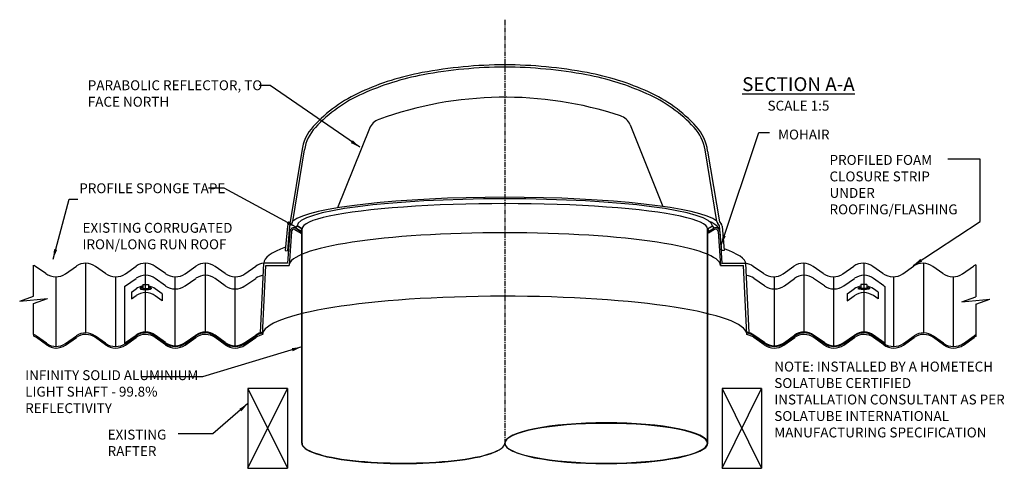
# Model space of a CAD drawing. Extents: x -2506 to 1106, y 566 to 3468.
# Drawn here: x -2506 to -1260, y 1257 to 1824 of the extents above; entities that cross this region are included whole.
import ezdxf

# ---------------------------------------------------------------- set-up
doc = ezdxf.new("R2010")
doc.units = 0
doc.header["$LTSCALE"] = 5
doc.linetypes.add('CENTER', pattern=[2, 1.25, -0.25, 0.25, -0.25])
for name, color, linetype in [('HOMETECH_SM600_C_CENTRE_LI', 7, 'CENTER'), ('HOMETECH_SM600_C_NORMAL_LI', 7, 'CONTINUOUS'), ('HOMETECH_SM600_C_TEXT', 7, 'CONTINUOUS'), ('HOMETECH_ST250_C_TEXT', 7, 'CONTINUOUS')]:
    doc.layers.add(name, color=color, linetype=linetype)
doc.styles.get("Standard").update_dxf_attribs({"font": 'romans.shx'})
doc.dimstyles.get("Standard").update_dxf_attribs({"dimtxt": 0.18, "dimasz": 0.18, "dimexe": 0.18, "dimexo": 0.0625, "dimgap": 0.09, "dimtad": 0, "dimtih": 1, "dimtoh": 1, "dimdec": 4, "dimzin": 0, "dimtxsty": 'STANDARD', "dimcen": 0.09, "dimazin": 3, "dimtfac": 1, "dimtdec": 4, "dimtofl": 0, "dimtmove": 0, "dimatfit": 3, "dimtolj": 1, "dimtzin": 0})

msp = doc.modelspace()

# ---------------------------------------------------------------- linework, layer by layer
at = {"layer": 'HOMETECH_SM600_C_CENTRE_LI'}
msp.add_line((-1892.3, 1823.6), (-1892.3, 1288.2), dxfattribs=at)
at = {"layer": 'HOMETECH_SM600_C_NORMAL_LI'}
for p, q in [((-1892.3, 1766.7), (-1892.3, 1763.7)), ((-1892.3, 1766.7), (-1892.3, 1763.7)), ((-2063.4, 1686.3), (-2103.8, 1585.8)), ((-1733.7, 1690.6), (-1692.3, 1587.6)), ((-2149, 1657.5), (-2163.8, 1568.2)), ((-2160.6, 1568.6), (-2145.7, 1659.2)), ((-1623.9, 1568.6), (-1638.9, 1659.2)), ((-1635.6, 1657.5), (-1620.8, 1568.2)), ((-2167.2, 1562.8), (-2169.9, 1531.7)), ((-2166.9, 1531.4), (-2164.1, 1563.2)), ((-2163.8, 1568.2), (-2165.9, 1565.7)), ((-2164.1, 1563.2), (-2161.9, 1565.8)), ((-2157.8, 1558.3), (-2149.9, 1553.8)), ((-2156.8, 1560.1), (-2155.2, 1562.6)), ((-2156.8, 1560.1), (-2150.6, 1556.5)), ((-2149.9, 1556.1), (-2156.8, 1560.1)), ((-2155.2, 1562.6), (-2155, 1563)), ((-2155.2, 1562.6), (-2155, 1563)), ((-2149.2, 1559.1), (-2155.2, 1562.6)), ((-2149.2, 1559.1), (-2155.2, 1562.6)), ((-2148.7, 1559.4), (-2155, 1563)), ((-2148.7, 1559.4), (-2155, 1563)), ((-2149.2, 1559.1), (-2150.6, 1556.5)), ((-2149.2, 1288.2), (-2149.2, 1559.1)), ((-2148.7, 1288.2), (-2148.7, 1559.4)), ((-1635.9, 1559.4), (-1629.6, 1563)), ((-1635.9, 1559.4), (-1629.6, 1563)), ((-1635.9, 1288.2), (-1635.9, 1559.4)), ((-1635.4, 1559.1), (-1629.3, 1562.5)), ((-1635.4, 1559.1), (-1629.3, 1562.5)), ((-1635.4, 1288.2), (-1635.4, 1559.1)), ((-1635.4, 1559.1), (-1633.9, 1556.5)), ((-1634.7, 1556.1), (-1627.8, 1560.1)), ((-1634.7, 1556.1), (-1627.8, 1560.1)), ((-1626.8, 1558.3), (-1634.7, 1553.8)), ((-1626.8, 1558.3), (-1634.7, 1553.8)), ((-1629.3, 1562.5), (-1629.6, 1563)), ((-1629.3, 1562.5), (-1627.8, 1560.1)), ((-1620.5, 1563.2), (-1622.7, 1565.8)), ((-1620.8, 1568.2), (-1618.6, 1565.7)), ((-1617.7, 1531.4), (-1620.5, 1563.2)), ((-1617.4, 1562.8), (-1614.7, 1531.7)), ((-2164.3, 1556.1), (-2167, 1515.8)), ((-2162.3, 1555.9), (-2165.2, 1512.8)), ((-2149.9, 1553.8), (-2149.9, 1556.1)), ((-2149.9, 1553.8), (-2149.9, 1556.1)), ((-1634.7, 1553.8), (-1634.7, 1556.1)), ((-1634.7, 1553.8), (-1634.7, 1556.1)), ((-1622.3, 1555.9), (-1619.4, 1512.8)), ((-1620.3, 1556.1), (-1617.6, 1515.8)), ((-2169.9, 1531.7), (-2166.9, 1531.4)), ((-2166.9, 1531.4), (-2166.4, 1531.4)), ((-1617.7, 1531.4), (-1618.7, 1531.4)), ((-1614.7, 1531.7), (-1617.7, 1531.4)), ((-2488.3, 1474.1), (-2488.3, 1513.3)), ((-2473, 1502.7), (-2485.8, 1511.8)), ((-2448, 1502.5), (-2434.3, 1512)), ((-2422.2, 1427.8), (-2422.2, 1515.9)), ((-2397.4, 1502.7), (-2410.2, 1511.8)), ((-2372.3, 1502.5), (-2358.7, 1512)), ((-2346.6, 1428.8), (-2346.6, 1515.9)), ((-2321.7, 1502.7), (-2334.5, 1511.8)), ((-2296.6, 1502.5), (-2283, 1512)), ((-2270.9, 1428.8), (-2270.9, 1515.9)), ((-2246.1, 1502.7), (-2258.8, 1511.8)), ((-2221, 1502.5), (-2207.4, 1512)), ((-2201.5, 1427.7), (-2197.3, 1515.8)), ((-2198.7, 1425.4), (-2194.4, 1512.8)), ((-2197.3, 1515.8), (-2197.3, 1515.8)), ((-2167, 1515.8), (-2197.3, 1515.8)), ((-2194.4, 1512.8), (-2165.2, 1512.8)), ((-1619.4, 1512.8), (-1590.3, 1512.8)), ((-1617.6, 1515.8), (-1587.3, 1515.8)), ((-1585.9, 1425.5), (-1590.2, 1512.8)), ((-1583, 1427.7), (-1587.1, 1515.8)), ((-1565.1, 1502.7), (-1577.9, 1511.8)), ((-1540, 1502.5), (-1526.4, 1512)), ((-1513.7, 1428.8), (-1513.7, 1515.8)), ((-1489.4, 1502.7), (-1502.2, 1511.8)), ((-1464.4, 1502.5), (-1450.7, 1512)), ((-1437.7, 1428.8), (-1437.7, 1515.8)), ((-1413.8, 1502.7), (-1426.6, 1511.8)), ((-1388.7, 1502.5), (-1375.1, 1512)), ((-1362.1, 1427.8), (-1362.1, 1515.8)), ((-1338.1, 1502.7), (-1350.9, 1511.8)), ((-1313, 1502.5), (-1299.4, 1512)), ((-1296.3, 1513.8), (-1296.3, 1473.1)), ((-2460.4, 1498.6), (-2460.4, 1410.5)), ((-2384.7, 1498.6), (-2384.7, 1410.5)), ((-2372.3, 1487.2), (-2358.7, 1496.6)), ((-2321.7, 1487.3), (-2334.5, 1496.5)), ((-2321.7, 1487.3), (-2334.5, 1496.5)), ((-2309.1, 1411.5), (-2309.1, 1498.6)), ((-2296.6, 1487.2), (-2283, 1496.6)), ((-2246.1, 1487.3), (-2258.8, 1496.5)), ((-2246.1, 1487.3), (-2258.8, 1496.5)), ((-2233.4, 1411.5), (-2233.4, 1498.6)), ((-2221, 1487.2), (-2207.4, 1496.6)), ((-2221, 1487.2), (-2207.4, 1496.6)), ((-1563.6, 1487.2), (-1577.2, 1496.6)), ((-1551.2, 1411.5), (-1551.2, 1498.6)), ((-1538.5, 1487.3), (-1525.7, 1496.5)), ((-1487.9, 1487.2), (-1501.6, 1496.6)), ((-1475.9, 1411.5), (-1475.9, 1498.6)), ((-1463.5, 1487.2), (-1449.8, 1496.6)), ((-1412.9, 1487.3), (-1425.7, 1496.5)), ((-1412.9, 1487.3), (-1425.7, 1496.5)), ((-1400.2, 1410.5), (-1400.2, 1498.6)), ((-1324.6, 1410.5), (-1324.6, 1498.6)), ((-2373.3, 1486.5), (-2373.3, 1413.8)), ((-2364.6, 1479.3), (-2358.7, 1483.4)), ((-2353.6, 1484.3), (-2353.6, 1483.3)), ((-2350.2, 1489), (-2346.6, 1489.4)), ((-2350.2, 1489), (-2350.2, 1488.7)), ((-2350.2, 1488.7), (-2346.6, 1488.3)), ((-2350.2, 1488.7), (-2350.2, 1484.1)), ((-2350.2, 1484.1), (-2346.6, 1483.7)), ((-2346.6, 1489.4), (-2342.9, 1489)), ((-2346.6, 1488.3), (-2342.9, 1488.7)), ((-2346.6, 1483.7), (-2342.9, 1484.1)), ((-2342.9, 1489), (-2342.9, 1488.7)), ((-2342.9, 1488.7), (-2342.9, 1484.1)), ((-2339.6, 1484.3), (-2339.6, 1483.3)), ((-2325.6, 1476.9), (-2334.5, 1483.3)), ((-1459, 1476.9), (-1450.1, 1483.3)), ((-1445, 1484.3), (-1445, 1483.3)), ((-1438, 1489.4), (-1441.7, 1489)), ((-1441.7, 1489), (-1441.7, 1488.7)), ((-1438, 1488.3), (-1441.7, 1488.7)), ((-1441.7, 1488.7), (-1441.7, 1484.1)), ((-1438, 1483.7), (-1441.7, 1484.1)), ((-1434.4, 1489), (-1438, 1489.4)), ((-1434.4, 1488.7), (-1438, 1488.3)), ((-1434.4, 1484.1), (-1438, 1483.7)), ((-1434.4, 1489), (-1434.4, 1488.7)), ((-1434.4, 1488.7), (-1434.4, 1484.1)), ((-1431, 1484.3), (-1431, 1483.3)), ((-1420, 1479.3), (-1425.9, 1483.4)), ((-1411.3, 1486.3), (-1411.3, 1413.5)), ((-2506, 1467.8), (-2488.3, 1474.1)), ((-2506, 1467.8), (-2470.6, 1471.2)), ((-2488.3, 1464.9), (-2470.6, 1471.2)), ((-2364.6, 1479.3), (-2364.6, 1470.7)), ((-2364.6, 1470.7), (-2358.7, 1474.8)), ((-2325.6, 1468.3), (-2334.5, 1474.6)), ((-2325.6, 1476.9), (-2325.6, 1468.3)), ((-1459, 1476.9), (-1459, 1468.3)), ((-1459, 1468.3), (-1450.1, 1474.6)), ((-1420, 1470.7), (-1425.9, 1474.8)), ((-1420, 1479.3), (-1420, 1470.7)), ((-1314, 1466.8), (-1296.3, 1473.1)), ((-1314, 1466.8), (-1278.6, 1470.2)), ((-1296.3, 1463.9), (-1278.6, 1470.2)), ((-2488.3, 1425.7), (-2488.3, 1464.9)), ((-1296.3, 1463.9), (-1296.3, 1423.2)), ((-2488.3, 1425.7), (-2488.3, 1423.7)), ((-2472.1, 1414.6), (-2484.9, 1423.7)), ((-2472.1, 1414.6), (-2484.9, 1423.7)), ((-2472.1, 1412.6), (-2484.9, 1421.7)), ((-2448, 1414.4), (-2434.3, 1423.9)), ((-2448, 1412.4), (-2434.3, 1421.9)), ((-2397.4, 1414.6), (-2410.2, 1423.7)), ((-2397.4, 1414.6), (-2410.2, 1423.7)), ((-2397.4, 1412.6), (-2410.2, 1421.7)), ((-2372.3, 1415.4), (-2358.7, 1424.9)), ((-2372.3, 1414.4), (-2358.7, 1423.9)), ((-2372.3, 1412.4), (-2358.7, 1421.9)), ((-2321.7, 1415.6), (-2334.5, 1424.7)), ((-2321.7, 1415.6), (-2334.5, 1424.7)), ((-2321.7, 1414.6), (-2334.5, 1423.7)), ((-2321.7, 1414.6), (-2334.5, 1423.7)), ((-2321.7, 1412.6), (-2334.5, 1421.7)), ((-2296.6, 1415.4), (-2283, 1424.9)), ((-2296.6, 1414.4), (-2283, 1423.9)), ((-2296.6, 1412.4), (-2283, 1421.9)), ((-2246.1, 1415.6), (-2258.8, 1424.7)), ((-2246.1, 1415.6), (-2258.8, 1424.7)), ((-2246.1, 1414.6), (-2258.8, 1423.7)), ((-2246.1, 1414.6), (-2258.8, 1423.7)), ((-2246.1, 1412.6), (-2258.8, 1421.7)), ((-2221, 1415.4), (-2207.4, 1424.9)), ((-2221, 1415.4), (-2207.4, 1424.9)), ((-2221, 1414.4), (-2207.4, 1423.9)), ((-2221, 1414.4), (-2207.4, 1423.9)), ((-2221, 1412.4), (-2207.4, 1421.9)), ((-1563.6, 1415.4), (-1577.2, 1424.9)), ((-1563.6, 1414.4), (-1577.2, 1423.9)), ((-1564.2, 1412.6), (-1577, 1421.7)), ((-1539.1, 1412.4), (-1525.5, 1421.9)), ((-1538.5, 1415.6), (-1525.7, 1424.7)), ((-1538.5, 1414.6), (-1525.7, 1423.7)), ((-1487.9, 1415.4), (-1501.6, 1424.9)), ((-1487.9, 1414.4), (-1501.6, 1423.9)), ((-1488.5, 1412.6), (-1501.3, 1421.7)), ((-1463.5, 1415.4), (-1449.8, 1424.9)), ((-1463.5, 1414.4), (-1449.8, 1423.9)), ((-1463.5, 1412.4), (-1449.8, 1421.9)), ((-1412.9, 1415.6), (-1425.7, 1424.7)), ((-1412.9, 1415.6), (-1425.7, 1424.7)), ((-1412.9, 1414.6), (-1425.7, 1423.7)), ((-1412.9, 1414.6), (-1425.7, 1423.7)), ((-1412.9, 1412.6), (-1425.7, 1421.7)), ((-1387.8, 1414.4), (-1374.2, 1423.9)), ((-1387.8, 1412.4), (-1374.2, 1421.9)), ((-1337.2, 1414.6), (-1350, 1423.7)), ((-1337.2, 1414.6), (-1350, 1423.7)), ((-1337.2, 1412.6), (-1350, 1421.7)), ((-1312.1, 1414.4), (-1298.5, 1423.9)), ((-1312.1, 1412.4), (-1298.5, 1421.9)), ((-2217.3, 1357.5), (-2217.3, 1256.5)), ((-2217.3, 1256.5), (-2167.3, 1357.5)), ((-2217.3, 1357.5), (-2167.3, 1256.5)), ((-2167.3, 1357.5), (-2217.3, 1357.5)), ((-2167.3, 1357.5), (-2167.3, 1256.5)), ((-1567.3, 1357.5), (-1617.3, 1357.5)), ((-1617.3, 1357.5), (-1617.3, 1256.5)), ((-1617.3, 1256.5), (-1567.3, 1357.5)), ((-1617.3, 1357.5), (-1567.3, 1256.5)), ((-1567.3, 1357.5), (-1567.3, 1256.5)), ((-2217.3, 1256.5), (-2167.3, 1256.5)), ((-1617.3, 1256.5), (-1567.3, 1256.5))]:
    msp.add_line(p, q, dxfattribs=at)
for centre, radius, start, end in [((-1933.3, 1420.1), 342.6, 100.6598, 114.2781), ((-1890.5, 1192.7), 573.9, 90.1821, 100.6598), ((-1890, 1188), 575.7, 90.2316, 100.571), ((-1894.1, 1192.7), 573.9, 79.3402, 89.8179), ((-1894.6, 1188), 575.7, 79.429, 89.7684), ((-1851.3, 1420.1), 342.6, 65.7219, 79.3402), ((-1932.8, 1417.7), 342, 100.571, 114.0274), ((-1851.7, 1417.7), 342, 65.9726, 79.429), ((-1997.6, 1562.7), 186.1, 114.2781, 137.3889), ((-1787, 1562.7), 186.1, 42.6111, 65.7219), ((-1997, 1561.8), 184.3, 114.0274, 137.0312), ((-1892.2, 1257.7), 467.9, 71.7915, 109.9184), ((-1787.5, 1561.8), 184.3, 42.9688, 65.9726), ((-2044.8, 1678.8), 20, 109.9184, 158.1017), ((-1752.3, 1683.2), 20, 21.8983, 71.7915), ((-2093.2, 1650.7), 56.2, 137.3889, 173.0104), ((-2092.3, 1650.5), 54.1, 137.0312, 170.7404), ((-1692.3, 1650.5), 54.1, 9.2596, 42.9688), ((-1691.4, 1650.7), 56.2, 6.9896, 42.6111), ((-2162.2, 1562.4), 5, 138.7689, 175.0572), ((-2159.3, 1555.7), 5.02, 60, 175.5308), ((-2159.3, 1555.7), 5.02, 60, 175.5308), ((-2159.3, 1555.7), 3.02, 60, 175.832), ((-2159.3, 1555.7), 3.02, 60, 175.832), ((-2165.6, 1569.1), 5, 318.7689, 355.0572), ((-1625.3, 1555.7), 5.02, 4.4692, 120), ((-1625.3, 1555.7), 5.02, 4.4692, 120), ((-1625.3, 1555.7), 3.02, 4.168, 120), ((-1625.3, 1555.7), 3.02, 4.168, 120), ((-1619, 1569.1), 5, 184.9428, 221.2311), ((-1622.4, 1562.4), 5, 4.9428, 41.2311), ((-2498.5, 1494.1), 21.8, 54.4272, 62.0721), ((-2421.9, 1494.1), 21.8, 90.7887, 124.795), ((-2422.8, 1494.1), 21.8, 54.4272, 88.4335), ((-2346.3, 1494.1), 21.8, 90.7887, 124.795), ((-2347.2, 1494.1), 21.8, 54.4272, 88.4335), ((-2270.6, 1494.1), 21.8, 90.7887, 124.795), ((-2271.5, 1494.1), 21.8, 54.4272, 88.4335), ((-2194.9, 1494.1), 21.8, 96.2045, 124.795), ((-1590.5, 1494.1), 21.8, 54.4272, 80.9069), ((-1514, 1494.1), 21.8, 90.7887, 124.795), ((-1514.9, 1494.1), 21.8, 54.4272, 88.4335), ((-1438.3, 1494.1), 21.8, 90.7887, 124.795), ((-1439.2, 1494.1), 21.8, 54.4272, 88.4335), ((-1362.7, 1494.1), 21.8, 90.7887, 124.795), ((-1363.5, 1494.1), 21.8, 54.4272, 88.4335), ((-1287, 1494.1), 21.8, 115.2936, 124.795), ((-2460.4, 1520.4), 21.8, 234.4272, 270), ((-2460.4, 1520.4), 21.8, 270, 304.795), ((-2384.7, 1520.4), 21.8, 234.4272, 270), ((-2384.7, 1520.4), 21.8, 270, 304.795), ((-2346.3, 1478.8), 21.8, 90.7887, 124.795), ((-2347.2, 1478.8), 21.8, 54.4272, 88.4335), ((-2347.2, 1478.8), 21.8, 54.4272, 88.4335), ((-2309.1, 1520.4), 21.8, 234.4272, 270), ((-2309.1, 1520.4), 21.8, 270, 304.795), ((-2270.6, 1478.8), 21.8, 90.7887, 124.795), ((-2271.5, 1478.8), 21.8, 54.4272, 88.4335), ((-2271.5, 1478.8), 21.8, 54.4272, 88.4335), ((-2233.4, 1520.4), 21.8, 234.4272, 270), ((-2233.4, 1520.4), 21.8, 270, 304.795), ((-2194.9, 1478.8), 21.8, 98.188, 124.795), ((-2194.9, 1478.8), 21.8, 98.188, 124.795), ((-1589.6, 1478.8), 21.8, 55.205, 81.4003), ((-1552.4, 1520.4), 21.8, 234.4272, 270), ((-1552.4, 1520.4), 21.8, 270, 304.795), ((-1513.1, 1478.8), 21.8, 91.5665, 125.5728), ((-1514, 1478.8), 21.8, 55.205, 89.2113), ((-1476.8, 1520.4), 21.8, 234.4272, 270), ((-1476.8, 1520.4), 21.8, 270, 304.795), ((-1437.4, 1478.8), 21.8, 90.7887, 124.795), ((-1438.3, 1478.8), 21.8, 54.4272, 88.4335), ((-1438.3, 1478.8), 21.8, 54.4272, 88.4335), ((-1401.1, 1520.4), 21.8, 234.4272, 270), ((-1401.1, 1520.4), 21.8, 270, 304.795), ((-1325.5, 1520.4), 21.8, 234.4272, 270), ((-1325.5, 1520.4), 21.8, 270, 304.795), ((-2384.7, 1505), 21.8, 301.7093, 304.795), ((-2346.3, 1465.6), 21.8, 100.4239, 124.795), ((-2347.2, 1465.6), 21.8, 54.4272, 78.7844), ((-2309.1, 1505), 21.8, 234.4272, 270), ((-2309.1, 1505), 21.8, 270, 304.795), ((-2233.4, 1505), 21.8, 234.4272, 270), ((-2233.4, 1505), 21.8, 234.4272, 304.795), ((-2233.4, 1505), 21.8, 270, 304.795), ((-1551.2, 1505), 21.8, 235.205, 305.5728), ((-1475.5, 1505), 21.8, 235.205, 269.0205), ((-1475.9, 1505), 21.8, 270, 304.795), ((-1437.4, 1465.6), 21.8, 101.2156, 125.5728), ((-1438.3, 1465.6), 21.8, 55.205, 79.5761), ((-1400.2, 1505), 21.8, 234.4272, 239.435), ((-2346.3, 1456.9), 21.8, 90.7887, 124.795), ((-2347.2, 1456.9), 21.8, 54.4272, 88.4335), ((-1437.4, 1456.9), 21.8, 91.5665, 125.5728), ((-1438.3, 1456.9), 21.8, 55.205, 89.2113), ((-2497.6, 1406), 21.8, 54.4272, 64.7064), ((-2497.6, 1406), 21.8, 54.4272, 64.7064), ((-2497.6, 1404), 21.8, 54.4272, 64.7064), ((-2421.9, 1406), 21.8, 90.7887, 124.795), ((-2421.9, 1404), 21.8, 90.7887, 124.795), ((-2422.8, 1406), 21.8, 54.4272, 88.4335), ((-2422.8, 1406), 21.8, 54.4272, 88.4335), ((-2422.8, 1404), 21.8, 54.4272, 88.4335), ((-2346.3, 1407), 21.8, 90.7887, 124.795), ((-2346.3, 1406), 21.8, 90.7887, 124.795), ((-2346.3, 1404), 21.8, 90.7887, 124.795), ((-2347.2, 1407), 21.8, 54.4272, 88.4335), ((-2347.2, 1407), 21.8, 54.4272, 88.4335), ((-2347.2, 1406), 21.8, 54.4272, 88.4335), ((-2347.2, 1406), 21.8, 54.4272, 88.4335), ((-2347.2, 1404), 21.8, 54.4272, 88.4335), ((-2270.6, 1407), 21.8, 90.7887, 124.795), ((-2270.6, 1406), 21.8, 90.7887, 124.795), ((-2270.6, 1404), 21.8, 90.7887, 124.795), ((-2271.5, 1407), 21.8, 54.4272, 88.4335), ((-2271.5, 1407), 21.8, 54.4272, 88.4335), ((-2271.5, 1406), 21.8, 54.4272, 88.4335), ((-2271.5, 1406), 21.8, 54.4272, 88.4335), ((-2271.5, 1404), 21.8, 54.4272, 88.4335), ((-2194.9, 1407), 21.8, 99.4553, 124.795), ((-2194.9, 1407), 21.8, 99.4553, 124.795), ((-2194.9, 1406), 21.8, 99.5857, 124.795), ((-2194.9, 1406), 21.8, 99.5857, 124.795), ((-2194.9, 1404), 21.8, 99.8469, 124.795), ((-1589.6, 1407), 21.8, 55.205, 80.5447), ((-1589.6, 1406), 21.8, 55.205, 80.4143), ((-1589.6, 1404), 21.8, 54.4272, 80.1547), ((-1513.1, 1407), 21.8, 91.5665, 125.5728), ((-1513.1, 1406), 21.8, 91.5665, 125.5728), ((-1513.1, 1404), 21.8, 90.7887, 124.795), ((-1514, 1407), 21.8, 55.205, 89.2113), ((-1514, 1406), 21.8, 55.205, 89.2113), ((-1514, 1404), 21.8, 54.4272, 88.4335), ((-1437.4, 1407), 21.8, 90.7887, 124.795), ((-1437.4, 1406), 21.8, 90.7887, 124.795), ((-1437.4, 1404), 21.8, 90.7887, 124.795), ((-1438.3, 1407), 21.8, 54.4272, 88.4335), ((-1438.3, 1407), 21.8, 54.4272, 88.4335), ((-1438.3, 1406), 21.8, 54.4272, 88.4335), ((-1438.3, 1406), 21.8, 54.4272, 88.4335), ((-1438.3, 1404), 21.8, 54.4272, 88.4335), ((-1361.8, 1406), 21.8, 90.7887, 124.795), ((-1361.8, 1404), 21.8, 90.7887, 124.795), ((-1362.7, 1406), 21.8, 54.4272, 88.4335), ((-1362.7, 1406), 21.8, 54.4272, 88.4335), ((-1362.7, 1404), 21.8, 54.4272, 88.4335), ((-1286.1, 1406), 21.8, 117.9279, 124.795), ((-1286.1, 1404), 21.8, 117.9279, 124.795), ((-2459.5, 1432.3), 21.8, 234.4272, 270), ((-2459.5, 1430.3), 21.8, 234.4272, 270), ((-2460.4, 1432.3), 21.8, 270, 304.795), ((-2460.4, 1430.3), 21.8, 270, 304.795), ((-2384.7, 1432.3), 21.8, 234.4272, 270), ((-2384.7, 1430.3), 21.8, 234.4272, 270), ((-2384.7, 1432.3), 21.8, 270, 304.795), ((-2384.7, 1430.3), 21.8, 270, 304.795), ((-2384.7, 1433.3), 21.8, 301.7093, 304.795), ((-2309.1, 1433.3), 21.8, 234.4272, 270), ((-2309.1, 1432.3), 21.8, 234.4272, 270), ((-2309.1, 1430.3), 21.8, 234.4272, 270), ((-2309.1, 1433.3), 21.8, 270, 304.795), ((-2309.1, 1432.3), 21.8, 270, 304.795), ((-2309.1, 1430.3), 21.8, 270, 304.795), ((-2233.4, 1433.3), 21.8, 234.4272, 270), ((-2233.4, 1433.3), 21.8, 234.4272, 304.795), ((-2233.4, 1432.3), 21.8, 234.4272, 270), ((-2233.4, 1432.3), 21.8, 234.4272, 304.795), ((-2233.4, 1430.3), 21.8, 234.4272, 270), ((-2233.4, 1433.3), 21.8, 270, 304.795), ((-2233.4, 1432.3), 21.8, 270, 304.795), ((-2233.4, 1430.3), 21.8, 270, 304.795), ((-1551.5, 1430.3), 21.8, 234.4272, 304.795), ((-1551.2, 1433.3), 21.8, 235.205, 305.5728), ((-1551.2, 1432.3), 21.8, 235.205, 305.5728), ((-1475.9, 1430.3), 21.8, 234.4272, 270), ((-1475.5, 1433.3), 21.8, 235.205, 269.0205), ((-1475.5, 1432.3), 21.8, 235.205, 269.0205), ((-1475.9, 1433.3), 21.8, 270, 304.795), ((-1475.9, 1432.3), 21.8, 270, 304.795), ((-1475.9, 1430.3), 21.8, 270, 304.795), ((-1400.2, 1433.3), 21.8, 234.4272, 239.435), ((-1400.2, 1432.3), 21.8, 234.4272, 270), ((-1400.2, 1430.3), 21.8, 234.4272, 270), ((-1400.2, 1432.3), 21.8, 270, 304.795), ((-1400.2, 1430.3), 21.8, 270, 304.795), ((-1324.6, 1432.3), 21.8, 234.4272, 270), ((-1324.6, 1430.3), 21.8, 234.4272, 270), ((-1324.6, 1432.3), 21.8, 270, 304.795), ((-1324.6, 1430.3), 21.8, 270, 304.795)]:
    msp.add_arc(centre, radius, start, end, dxfattribs=at)
for centre, major_axis, ratio, start_param, end_param in [((-1892.3, 1563.2), (-271.8, 0), 0.132304, 3.303109, 6.121669), ((-1892.3, 1563), (-262.7, 0), 0.130301, 3.141593, 6.283185), ((-1892.3, 1559.4), (-256.4, 0), 0.123584, 3.138136, 6.283185), ((-1892.3, 1556.1), (-272, 0), 0.151624, 3.141593, 3.451322), ((-1892.3, 1512.8), (-272.9, 0), 0.152368, 3.141593, 6.283185), ((-1890.9, 1515.7), (-306.4, 0), 0.158848, 5.853865, 6.283185), ((-1893.4, 1513.8), (-306.4, 0), 0.158848, 3.156991, 3.571716), ((-2346.6, 1484.3), (-7, 0), 0.133927, 5.25879, 10.449174), ((-2346.6, 1483.3), (-7, 0), 0.133927, 0, 3.141593), ((-1892.3, 1425.4), (-306.4, 0), 0.158848, 3.156991, 6.283185), ((-2020.7, 1288.2), (-128.4, 0), 0.200937, 0, 3.141593), ((-2020.5, 1288.2), (-128.2, 0), 0.196098, 0, 3.141593)]:
    msp.add_ellipse(centre, major_axis=major_axis, ratio=ratio, start_param=start_param, end_param=end_param, dxfattribs=at)
at = {"layer": 'HOMETECH_SM600_C_NORMAL_LI', "extrusion": (0, 0, -1)}
for centre, start_param, end_param in [((-1438, 1484.3), 5.25879, 10.449174), ((-1438, 1483.3), 0, 3.141593)]:
    msp.add_ellipse(centre, major_axis=(7, 0), ratio=0.133927, start_param=start_param, end_param=end_param, dxfattribs=at)
for centre, major_axis, ratio in [((-1763.8, 1288.2), (128.4, 0), 0.200937), ((-1764.1, 1288.2), (128.2, 0), 0.196098)]:
    msp.add_ellipse(centre, major_axis=major_axis, ratio=ratio, dxfattribs=at)

# ---------------------------------------------------------------- texts
at = {"layer": 'HOMETECH_SM600_C_TEXT'}
for s, insert, char_height, width, attachment_point in [('PARABOLIC REFLECTOR, TO FACE NORTH', (-2419.8, 1747), 12.5, 223.216, 1), ('\\LSECTION A-A', (-1520.7, 1750.9), 17.5, 443.255, 2), ('SCALE 1:5', (-1520.7, 1721.2), 12.5, 443.255, 2), ('MOHAIR', (-1546.5, 1684.7), 12.5, 198.135, 1), ('PROFILED FOAM CLOSURE STRIP UNDER ROOFING/FLASHING', (-1481.4, 1652.6), 12.5, 165.686, 1), ('PROFILE SPONGE TAPE', (-2430.6, 1616.8), 12.5, 198.135, 1), ('EXISTING CORRUGATED IRON/LONG RUN ROOF', (-2426.5, 1566.8), 12.5, 252.01, 1), ('INFINITY SOLID ALUMINIUM LIGHT SHAFT - 99.8% REFLECTIVITY', (-2499, 1380.5), 12.5, 229.434, 1), ('EXISTING RAFTER', (-2394.7, 1305.4), 12.5, 119.982, 1)]:
    msp.add_mtext(s, dxfattribs=dict(at, insert=insert, char_height=char_height, width=width, attachment_point=attachment_point))
at = {"layer": 'HOMETECH_ST250_C_TEXT', "insert": (-1551.3, 1391.4), "char_height": 12.5, "width": 293.77, "attachment_point": 1}
msp.add_mtext('NOTE: INSTALLED BY A HOMETECH SOLATUBE CERTIFIED INSTALLATION CONSULTANT AS PER SOLATUBE INTERNATIONAL MANUFACTURING SPECIFICATION', dxfattribs=at)

# ---------------------------------------------------------------- leaders
at = {"layer": 'HOMETECH_SM600_C_TEXT'}
for points in [[(-2075.5, 1662.3), (-2189.2, 1740.5), (-2202.9, 1740.5)], [(-1618.5, 1538.8), (-1571, 1681), (-1557.3, 1681)], [(-1375.8, 1512.7), (-1291, 1568.4), (-1291, 1647.2), (-1331.7, 1647.2)], [(-2156, 1561.3), (-2247.4, 1610.5), (-2267.1, 1610.5)], [(-2463.8, 1521.1), (-2443.3, 1596.7), (-2432.3, 1596.7)], [(-2149.2, 1410), (-2274.5, 1372.3), (-2351.6, 1372.3)], [(-2217.3, 1338.3), (-2261.8, 1300), (-2305.5, 1300)]]:
    msp.add_leader(points, dimstyle='STANDARD', override={"dimscale": 5, "dimasz": 2.5}, dxfattribs=at)

doc.saveas('drawing.dxf')
